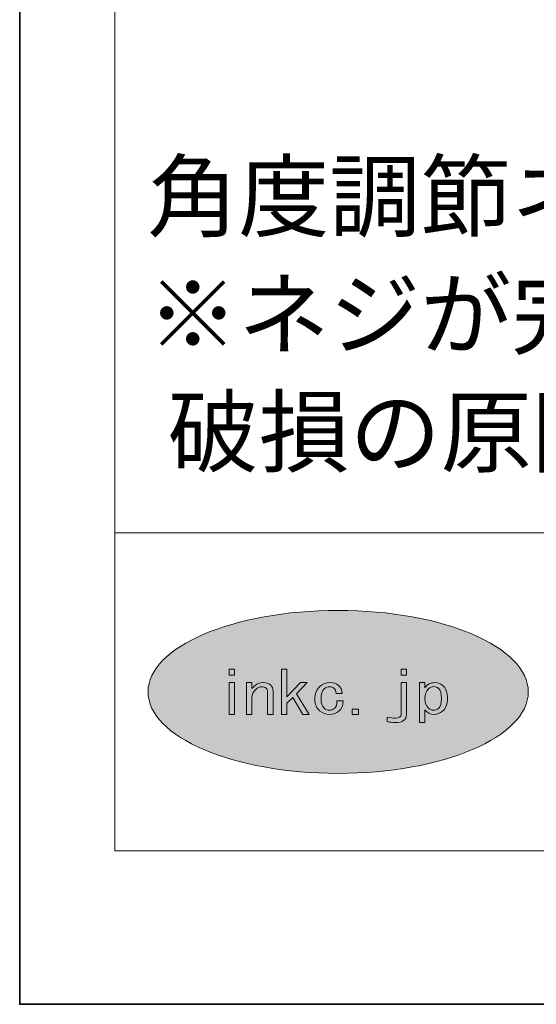
# Model space of a CAD drawing. Units: inches. Extents: x -43 to 253, y 44 to 253.
# Drawn here: x -43 to -17, y 44 to 93 of the extents above; entities that cross this region are included whole.
import ezdxf

# ---------------------------------------------------------------- set-up
doc = ezdxf.new("R2010")
doc.units = ezdxf.units.IN
doc.header["$MEASUREMENT"] = 0
doc.layers.add('儗僀儎乕 1', color=7, linetype='Continuous')

# ---------------------------------------------------------------- blocks, each defined once
blk = doc.blocks.new('block 7')
at = {"layer": '儗僀儎乕 1', "lineweight": 0}
for points in [[(-32.3, 60.688), (-32.3, 60.384), (-32.573, 60.384), (-32.573, 60.688), (-32.3, 60.688)], [(-29.361, 59.263), (-29.661, 58.97), (-29.661, 58.411), (-29.934, 58.411), (-29.934, 60.688), (-29.661, 60.688), (-29.661, 59.286), (-28.978, 60.01), (-28.637, 60.01), (-29.17, 59.45), (-28.542, 58.411), (-28.856, 58.411), (-29.361, 59.263)], [(-23.918, 60.384), (-23.918, 60.688), (-23.644, 60.688), (-23.644, 60.384), (-23.918, 60.384)], [(-32.3, 58.411), (-32.573, 58.411), (-32.573, 60.01), (-32.3, 60.01), (-32.3, 58.411)], [(-26.059, 58.668), (-26.059, 58.411), (-26.373, 58.411), (-26.373, 58.668), (-26.059, 58.668)]]:
    blk.add_lwpolyline(points, dxfattribs=at)
for points, knots in [([(-30.711, 59.73), (-30.766, 59.777), (-30.838, 59.8), (-30.929, 59.8), (-31.029, 59.8), (-31.129, 59.757), (-31.229, 59.671), (-31.357, 59.562), (-31.421, 59.422), (-31.421, 59.25), (-31.421, 59.25), (-31.421, 58.411), (-31.421, 58.411), (-31.421, 58.411), (-31.694, 58.411), (-31.694, 58.411), (-31.694, 58.411), (-31.694, 60.01), (-31.694, 60.01), (-31.694, 60.01), (-31.421, 60.01), (-31.421, 60.01), (-31.421, 60.01), (-31.421, 59.707), (-31.421, 59.707), (-31.375, 59.761), (-31.32, 59.815), (-31.256, 59.87), (-31.147, 59.963), (-31.011, 60.01), (-30.847, 60.01), (-30.701, 60.01), (-30.584, 59.971), (-30.492, 59.894), (-30.401, 59.815), (-30.356, 59.711), (-30.356, 59.578), (-30.356, 59.578), (-30.356, 58.411), (-30.356, 58.411), (-30.356, 58.411), (-30.629, 58.411), (-30.629, 58.411), (-30.629, 58.411), (-30.629, 59.555), (-30.629, 59.555), (-30.629, 59.624), (-30.656, 59.683), (-30.711, 59.73)], [0, 0, 0, 0, 1, 1, 1, 2, 2, 2, 3, 3, 3, 4, 4, 4, 5, 5, 5, 6, 6, 6, 7, 7, 7, 8, 8, 8, 9, 9, 9, 10, 10, 10, 11, 11, 11, 12, 12, 12, 13, 13, 13, 14, 14, 14, 15, 15, 15, 16, 16, 16, 16]), ([(-27.298, 59.73), (-27.353, 59.777), (-27.422, 59.8), (-27.503, 59.8), (-27.604, 59.8), (-27.694, 59.765), (-27.777, 59.695), (-27.886, 59.601), (-27.94, 59.426), (-27.94, 59.169), (-27.94, 58.959), (-27.89, 58.811), (-27.79, 58.725), (-27.708, 58.655), (-27.617, 58.621), (-27.518, 58.621), (-27.426, 58.621), (-27.344, 58.651), (-27.272, 58.713), (-27.181, 58.792), (-27.139, 58.916), (-27.148, 59.088), (-27.148, 59.088), (-26.834, 59.088), (-26.834, 59.088), (-26.825, 58.869), (-26.894, 58.698), (-27.039, 58.573), (-27.167, 58.464), (-27.326, 58.411), (-27.518, 58.411), (-27.708, 58.411), (-27.877, 58.473), (-28.022, 58.597), (-28.177, 58.729), (-28.254, 58.92), (-28.254, 59.169), (-28.254, 59.457), (-28.168, 59.676), (-27.995, 59.823), (-27.849, 59.948), (-27.686, 60.01), (-27.503, 60.01), (-27.322, 60.01), (-27.176, 59.963), (-27.066, 59.87), (-26.949, 59.769), (-26.885, 59.632), (-26.876, 59.461), (-26.876, 59.461), (-27.176, 59.461), (-27.176, 59.461), (-27.194, 59.586), (-27.235, 59.676), (-27.298, 59.73)], [0, 0, 0, 0, 1, 1, 1, 2, 2, 2, 3, 3, 3, 4, 4, 4, 5, 5, 5, 6, 6, 6, 7, 7, 7, 8, 8, 8, 9, 9, 9, 10, 10, 10, 11, 11, 11, 12, 12, 12, 13, 13, 13, 14, 14, 14, 15, 15, 15, 16, 16, 16, 17, 17, 17, 18, 18, 18, 18]), ([(-23.918, 60.01), (-23.918, 60.01), (-23.644, 60.01), (-23.644, 60.01), (-23.644, 60.01), (-23.644, 58.398), (-23.644, 58.398), (-23.644, 58.134), (-23.832, 58.001), (-24.204, 58.001), (-24.342, 58.001), (-24.478, 58.017), (-24.614, 58.048), (-24.614, 58.048), (-24.614, 58.27), (-24.614, 58.27), (-24.46, 58.238), (-24.318, 58.223), (-24.192, 58.223), (-24.009, 58.223), (-23.918, 58.281), (-23.918, 58.398), (-23.918, 58.398), (-23.918, 60.01), (-23.918, 60.01)], [0, 0, 0, 0, 1, 1, 1, 2, 2, 2, 3, 3, 3, 4, 4, 4, 5, 5, 5, 6, 6, 6, 7, 7, 7, 8, 8, 8, 8]), ([(-22.225, 60.01), (-22.07, 60.01), (-21.939, 59.963), (-21.828, 59.87), (-21.665, 59.73), (-21.583, 59.507), (-21.583, 59.204), (-21.583, 58.924), (-21.665, 58.713), (-21.828, 58.573), (-21.957, 58.464), (-22.092, 58.411), (-22.238, 58.411), (-22.448, 58.411), (-22.607, 58.488), (-22.716, 58.643), (-22.716, 58.643), (-22.716, 58.001), (-22.716, 58.001), (-22.716, 58.001), (-22.989, 58.001), (-22.989, 58.001), (-22.989, 58.001), (-22.989, 60.01), (-22.989, 60.01), (-22.989, 60.01), (-22.716, 60.01), (-22.716, 60.01), (-22.716, 60.01), (-22.716, 59.753), (-22.716, 59.753), (-22.589, 59.924), (-22.424, 60.01), (-22.225, 60.01)], [0, 0, 0, 0, 1, 1, 1, 2, 2, 2, 3, 3, 3, 4, 4, 4, 5, 5, 5, 6, 6, 6, 7, 7, 7, 8, 8, 8, 9, 9, 9, 10, 10, 10, 11, 11, 11, 11]), ([(-22.552, 59.683), (-22.661, 59.589), (-22.716, 59.43), (-22.716, 59.204), (-22.716, 58.986), (-22.653, 58.823), (-22.525, 58.713), (-22.452, 58.651), (-22.37, 58.621), (-22.279, 58.621), (-22.188, 58.621), (-22.106, 58.651), (-22.033, 58.713), (-21.934, 58.799), (-21.883, 58.967), (-21.883, 59.215), (-21.883, 59.465), (-21.934, 59.633), (-22.033, 59.719), (-22.106, 59.78), (-22.184, 59.811), (-22.265, 59.811), (-22.357, 59.811), (-22.452, 59.769), (-22.552, 59.683)], [0, 0, 0, 0, 1, 1, 1, 2, 2, 2, 3, 3, 3, 4, 4, 4, 5, 5, 5, 6, 6, 6, 7, 7, 7, 8, 8, 8, 8])]:
    blk.add_open_spline(points, degree=3, knots=knots, dxfattribs=at)
blk = doc.blocks.new('block 2')
at = {"layer": '儗僀儎乕 1'}
h = blk.add_hatch(color=7, dxfattribs=at)
h.dxf.hatch_style = 2
edge = h.paths.add_edge_path()
edge.add_spline(control_points=[(-17.514, 59.542), (-17.514, 57.277), (-21.798, 55.442), (-27.083, 55.442), (-32.367, 55.442), (-36.65, 57.277), (-36.65, 59.542), (-36.65, 61.807), (-32.367, 63.643), (-27.083, 63.643), (-21.798, 63.643), (-17.514, 61.807), (-17.514, 59.542)], knot_values=[0, 0, 0, 0, 1, 1, 1, 2, 2, 2, 3, 3, 3, 4, 4, 4, 4], degree=3, periodic=1)
at = {"layer": '儗僀儎乕 1', "color": 7, "lineweight": 18}
for points in [[(245.54, 247.439), (-38.326, 247.439), (-38.326, 67.543), (245.54, 67.543), (245.54, 247.439)], [(-38.326, 51.541), (46.214, 51.541), (46.214, 67.543), (-38.326, 67.543), (-38.326, 51.541)]]:
    blk.add_lwpolyline(points, dxfattribs=at)
at = {"layer": '儗僀儎乕 1', "lineweight": 0}
blk.add_open_spline([(-17.514, 59.542), (-17.514, 57.277), (-21.798, 55.442), (-27.083, 55.442), (-32.367, 55.442), (-36.65, 57.277), (-36.65, 59.542), (-36.65, 61.807), (-32.367, 63.643), (-27.083, 63.643), (-21.798, 63.643), (-17.514, 61.807), (-17.514, 59.542)], degree=3, knots=[0, 0, 0, 0, 1, 1, 1, 2, 2, 2, 3, 3, 3, 4, 4, 4, 4], dxfattribs=at)
at = {"layer": '儗僀儎乕 1'}
blk.add_blockref('block 7', (0, 0), dxfattribs=at)

msp = doc.modelspace()

# ---------------------------------------------------------------- linework, layer by layer
at = {"layer": '儗僀儎乕 1', "color": 7, "lineweight": 35}
msp.add_lwpolyline([(253.225, 43.819), (-43.108, 43.819), (-43.108, 253.369), (253.225, 253.369), (253.225, 43.819)], dxfattribs=at)

# ---------------------------------------------------------------- block references
at = {"layer": '儗僀儎乕 1'}
msp.add_blockref('block 2', (0, 0), dxfattribs=at)

# ---------------------------------------------------------------- texts
at = {"layer": '儗僀儎乕 1', "color": 7, "char_height": 3.35844, "attachment_point": 7}
for s, insert in [('\\fMS PGothic|b0|i0|c0|p34;\\W1;角度調節ネジを緩めることで角度の調節が出来ます。', (-36.689, 82.803)), ('\\fMS PGothic|b0|i0|c0|p34;\\W1;※ネジが完全に緩んでいない状態で角度を調節しようとすると', (-36.689, 76.876)), ('\\fMS PGothic|b0|i0|c0|p34;\\W1;\u3000 破損の原因となりますのでご注意ください。', (-36.689, 70.95))]:
    msp.add_mtext(s, dxfattribs=dict(at, insert=insert))

doc.saveas('drawing.dxf')
